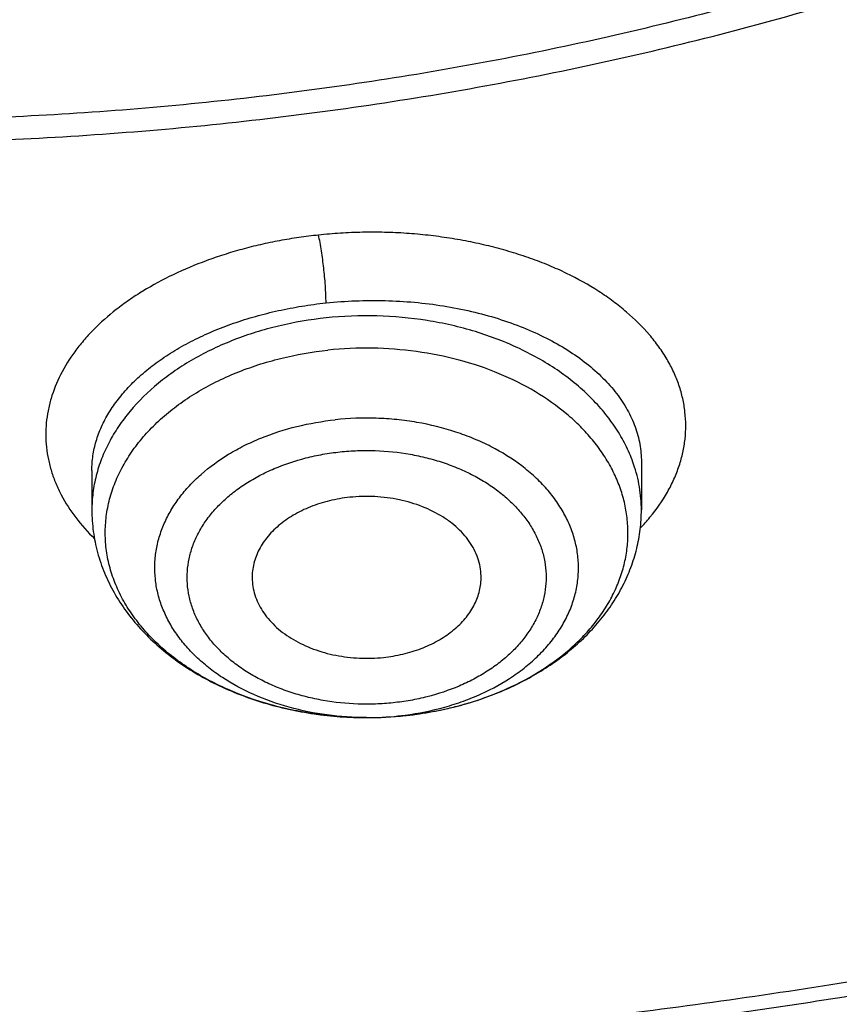
# Model space of a CAD drawing. Units: inches. Extents: x 7.1 to 14.8, y 0.7 to 17.8.
# Drawn here: x 11 to 11.2, y 11.9 to 12.1 of the extents above; entities that cross this region are included whole.
import ezdxf

# ---------------------------------------------------------------- set-up
doc = ezdxf.new("R2010")
doc.units = ezdxf.units.IN
doc.header["$LTSCALE"] = 1.21
doc.header["$MEASUREMENT"] = 0
doc.layers.get('0').update_dxf_attribs({"linetype": 'CONTINUOUS'})

msp = doc.modelspace()

# ---------------------------------------------------------------- linework, layer by layer
at = {"color": 7, "linetype": 'Continuous'}
for p, q in [((11.1424016217, 12.0185949289), (11.142401652, 12.0061654199)), ((11.0006693686, 12.0163585497), (11.0006693686, 12.0061654199))]:
    msp.add_line(p, q, dxfattribs=at)
at = {"color": 9, "linetype": 'Continuous'}
msp.add_line((11.1076418344, 11.9600106503), (11.1077663846, 11.9600666507), dxfattribs=at)
for centre, radius, start, end in [((11.104689, 12.0373637264), 0.0518476152, 316.2159432947, 320.3598097549), ((11.0753768571, 12.0320901351), 0.0789713928, 289.5314739903, 294.114746134), ((11.0726469696, 12.040742689), 0.0880500566, 282.440236589, 284.9240917553), ((11.0733738334, 12.0379891131), 0.0852021691, 284.9286701636, 287.9795524072), ((11.0742287165, 12.0352902213), 0.0823711922, 287.9934299463, 289.5399647161), ((11.0716578963, 12.0282908654), 0.0756894446, 276.0321849011, 277.4665577597), ((11.0716656901, 12.0461684225), 0.0935668858, 276.0324904937, 276.246674026), ((11.0717726573, 12.045254324), 0.0926465759, 276.2424255393, 280.4171856783), ((11.0722125623, 12.0427252329), 0.0900796334, 280.432858939, 282.4384086488), ((11.0715485194, 12.0294081643), 0.0768120518, 269.9661368114, 276.0257424484)]:
    msp.add_arc(centre, radius, start, end, dxfattribs=at)
at = {"color": 7, "linetype": 'Continuous'}
msp.add_arc((11.0715519499, 12.0473477744), 0.0947516608, 269.9700442815, 276.0259412871, dxfattribs=at)
for points, knots in [([(10.8400685692, 11.5297937375), (10.7821408975, 11.5320584767), (10.6954678454, 11.538474174), (10.5808633022, 11.5530908075), (10.4959076127, 11.5670136708), (10.4120266857, 11.5838798676), (10.3294216926, 11.6036488148), (10.2482938639, 11.6262725547), (10.1688399969, 11.651696329), (10.0912530439, 11.6798585904), (10.0157213659, 11.7106911944), (9.942428355599999, 11.7441195608), (9.8715519812, 11.7800628645), (9.803264370099999, 11.8184342368), (9.7377314037, 11.8591409815), (9.675112333200001, 11.9020848026), (9.6155594138, 11.9471620422), (9.5592175595, 11.9942639267), (9.5062240188, 12.0432768187), (9.4567080697, 12.0940824723), (9.4107907338, 12.1465582885), (9.3685845054, 12.2005775709), (9.3301930926, 12.2560097775), (9.2957111657, 12.3127207717), (9.2652241076, 12.3705730748), (9.238807763099999, 12.4294261255), (9.2165281828, 12.4891365543), (9.198441365, 12.5495584841), (9.1845930006, 12.6105438665), (9.175018233400001, 12.6719428632), (9.1697414522, 12.7336042763), (9.1687761321, 12.7953760222), (9.1721247406, 12.8571056392), (9.1797787209, 12.9186408105), (9.1917185513, 12.9798298809), (9.2079138773, 13.0405223479), (9.2283236988, 13.1005693121), (9.2528965988, 13.1598238809), (9.2815709925, 13.2181415237), (9.3142753857, 13.2753803875), (9.350928632, 13.3314015817), (9.3914401861, 13.386069443), (9.435710353500001, 13.4392517897), (9.4836305406, 13.4908201732), (9.5350835091, 13.5406501295), (9.5899436409, 13.5886214332), (9.6480772171, 13.6346183533), (9.7093427147, 13.6785299084), (9.773591121900001, 13.7202501207), (9.8406662737, 13.7596782651), (9.9104052088, 13.796719111), (9.9826385458, 13.8312831547), (10.0571908785, 13.8632868411), (10.1338811898, 13.8926527718), (10.212523281, 13.9193098999), (10.2929262187, 13.9431937084), (10.3748947881, 13.964246374), (10.458229984, 13.9824169131), (10.5427294157, 13.9976613103), (10.6281880871, 14.0099426335), (10.7143978062, 14.0192311135), (10.801151779, 14.0255042717), (10.9172634382, 14.0298279033), (11.0045249643, 14.0285130866), (11.0625761106, 14.0256069488)], [0, 0, 0, 0, 0.0362052696, 0.0542191829, 0.0721436607, 0.0899580863, 0.1076425088, 0.1251778238, 0.1425459019, 0.1597297371, 0.1767135926, 0.1934831498, 0.2100256601, 0.2263300982, 0.2423873165, 0.2581902, 0.2737338198, 0.2890155822, 0.3040353714, 0.3187956808, 0.3333017282, 0.3475615484, 0.3615860554999999, 0.3753890668, 0.3889872794, 0.40240019, 0.4156499502, 0.4287611525, 0.441760542, 0.4546766576, 0.4675394087, 0.4803795984000001, 0.4932284114, 0.5061168866, 0.5190753946, 0.5321331434000001, 0.5453177292, 0.5586547475, 0.5721674729999999, 0.5858766124, 0.599800129, 0.6139531346, 0.6283478423, 0.6429935695000001, 0.6578967847999999, 0.6730611875, 0.688487814, 0.7041751621, 0.7201193298, 0.7363141614000001, 0.7527513996999999, 0.7694208406, 0.7863104872, 0.8034067048000001, 0.8206943726, 0.8381570340000001, 0.8557770448, 0.8735357179000001, 0.8914134672, 0.9093899475, 0.9274441942, 0.9455547603, 0.9636998529, 1, 1, 1, 1]), ([(11.0625761106, 14.0256069488), (11.1178443952, 14.0228401256), (11.2005037845, 14.0159386309), (11.3097879371, 14.0012068951), (11.4174388449, 13.9829440387), (11.5233989153, 13.9593054025), (11.6270747311, 13.9302999403), (11.7030111014, 13.906072664), (11.7772503042, 13.8793442171), (11.8496293827, 13.8501732001), (11.9199875503, 13.8186241498), (11.9881690018, 13.7847666815), (12.0540226023, 13.7486755177), (12.1174023827, 13.7104302696), (12.1781678062, 13.6701152708), (12.2361840774, 13.6278193871), (12.2913224197, 13.5836358229), (12.3434603434, 13.5376619216), (12.3924818958, 13.4899989617), (12.4382778978, 13.4407519516), (12.4807461669, 13.3900294237), (12.519791729, 13.3379432283), (12.5553270222, 13.28460833), (12.5872720949, 13.2301426021), (12.6155548024, 13.1746666203), (12.6401110036, 13.1183034486), (12.6608847595, 13.0611784128), (12.6778285317, 13.0034188546), (12.6909033749, 12.9451538584), (12.7000791173, 12.8865139475), (12.7053345162, 12.827630745), (12.7066573774, 12.7686366053), (12.7040446283, 12.7096642203), (12.6975023364, 12.6508462157), (12.6870456725, 12.5923147484), (12.6726988216, 12.5342011203), (12.6544948498, 12.4766354187), (12.63247554, 12.4197461887), (12.6066912062, 12.3636601396), (12.5772004978, 12.308501882), (12.5440702015, 12.2543936883), (12.5073750425, 12.2014552715), (12.467197489, 12.149803574), (12.4236275546, 12.0995525621), (12.3767625991, 12.050813021), (12.3267071224, 12.0036923505), (12.2735725492, 11.9582943592), (12.2174770018, 11.9147190582), (12.1585450591, 11.8730624563), (12.0969075009, 11.8334163575), (12.0327010357, 11.7958681629), (11.9660680176, 11.7605006791), (11.8971561322, 11.7273919308), (11.8261181263, 11.6966149968), (11.7531113073, 11.6682377976), (11.6782978512, 11.6423231185), (11.6018419851, 11.6189277878), (11.4975635476, 11.5910623948), (11.3911013892, 11.5685815073), (11.2830459621, 11.5514929688), (11.173473175, 11.5379583642), (11.0906583021, 11.5319573946), (11.0353161161, 11.5297937375)], [0, 0, 0, 0, 0.0364562659, 0.0545914597, 0.0726369884, 0.1083786904, 0.1260445387, 0.1435494184, 0.1608776677, 0.1780147336, 0.1949472969, 0.2116633993, 0.2281525714, 0.2444059628, 0.2604164717, 0.276178874, 0.2916899504, 0.3069486082, 0.3219559963, 0.3367156086999999, 0.3512333728, 0.3655177171, 0.379579611, 0.393432573, 0.407092636, 0.4205782681, 0.4339102379, 0.4471114249, 0.4602065699, 0.4732219692, 0.4861851173, 0.4991243073, 0.512068202, 0.5250453915, 0.5380839533, 0.5512110311, 0.5644524486, 0.5778323672, 0.5913729992, 0.6050943772999999, 0.6190141831, 0.6331476319, 0.6475074081000001, 0.6621036457, 0.6769439473000001, 0.6920334341, 0.7073748208, 0.7229685095, 0.7388126972, 0.7549034938, 0.7712350456, 0.7877996631, 0.8045879511, 0.8215889377, 0.8387902046, 0.8561780140999999, 0.8737374361, 0.8914524722, 0.9272753758, 0.9453524051000001, 0.9635127918, 1, 1, 1, 1]), ([(10.9376923427, 11.8083131621), (10.9789551699, 11.8083131621), (11.0408189021, 11.8104566894), (11.1228543207, 11.8176071167), (11.2040049471, 11.8275576857), (11.2841543079, 11.8417186907), (11.3628323117, 11.860085933), (11.4206280835, 11.8758401963), (11.4772617407, 11.8935797694), (11.5325978267, 11.9132621739), (11.5865049527, 11.9348410884), (11.6558139271, 11.9658536686), (11.7222620978, 12.0005990169), (11.7852882819, 12.0390127115), (11.8301778506, 12.0692093982), (11.8729201666, 12.1009281111), (11.9134135357, 12.1340938195), (11.9515599698, 12.1686270788), (11.9872674392, 12.204445436), (12.0204495428, 12.2414632871), (12.0510258373, 12.279592139), (12.0789219831, 12.3187407644), (12.10406993, 12.3588153826), (12.1264080878, 12.3997198339), (12.1458815014, 12.4413557597), (12.1624420278, 12.4836227904), (12.176048515, 12.5264187506), (12.18666698, 12.5696398858), (12.1942707785, 12.6131811206), (12.1988407559, 12.6569363483), (12.2003653675, 12.7007987532), (12.1988407559, 12.7446611581), (12.1942707785, 12.7884163858), (12.18666698, 12.8319576206), (12.176048515, 12.8751787558), (12.1624420278, 12.9179747159), (12.1458815014, 12.9602417467), (12.1264080878, 13.0018776725), (12.10406993, 13.0427821238), (12.0789219831, 13.082856742), (12.0510258373, 13.1220053674), (12.0204495428, 13.1601342193), (11.9872674392, 13.1971520704), (11.9515599697, 13.2329704275), (11.9134135357, 13.2675036869), (11.8729201666, 13.3006693953), (11.8301778506, 13.3323881082), (11.7852882819, 13.3625847949), (11.7222620978, 13.4009984895), (11.6558139271, 13.4357438378), (11.5865049527, 13.466756418), (11.5325978267, 13.4883353325), (11.4772617407, 13.508017737), (11.4206280835, 13.5257573101), (11.3628323117, 13.5415115734), (11.2841543079, 13.5598788156), (11.2040049471, 13.5740398207), (11.1228543207, 13.5839903897), (11.0408189021, 13.5911408169), (10.9789551699, 13.5932843443), (10.9376923427, 13.5932843443)], [0, 0, 0, 0, 0.0363122274, 0.0544165297, 0.0724557802, 0.1082495697, 0.1259694248, 0.1435436496, 0.1609541162, 0.1781837814, 0.1952168299, 0.2120388201, 0.2449922836, 0.2611104238, 0.276976469, 0.2925850989, 0.3079332673, 0.3230203442, 0.3378482468, 0.3524215567, 0.3667476162, 0.3808365963000001, 0.3947015296, 0.4083582991, 0.4218255726, 0.4351246774, 0.4482794067, 0.4613157549, 0.4742615832, 0.4871462187, 0.5, 0.5128537813, 0.5257384168, 0.5386842451, 0.5517205933, 0.5648753226, 0.5781744274, 0.5916417009, 0.6052984704, 0.6191634037, 0.6332523838, 0.6475784433, 0.6621517532, 0.6769796558, 0.6920667327, 0.7074149011, 0.7230235309999999, 0.7388895762000001, 0.7550077164, 0.7879611798999999, 0.8047831701, 0.8218162186, 0.8390458838, 0.8564563504, 0.8740305751999999, 0.8917504303, 0.9275442198, 0.9455834703, 0.9636877726, 1, 1, 1, 1]), ([(10.9376923427, 13.5195381414), (10.9568847351, 13.5195381414), (10.9856701153, 13.5190586159), (11.0239979491, 13.5173972139), (11.0526852506, 13.5156469793), (11.0813032547, 13.5134020406), (11.1193084584, 13.5097540708), (11.1665380189, 13.5039625349), (11.2227154151, 13.4950477144), (11.2782074855, 13.4841957355), (11.3328818642, 13.471431978), (11.4041564942, 13.4520035349), (11.4736169554, 13.4288349573), (11.5407941102, 13.4019440906), (11.6052209541, 13.3731160515), (11.6669872447, 13.3408187653), (11.7255730834, 13.3051113999), (11.7673000193, 13.2770421617), (11.8070309984, 13.2475581231), (11.8446714729, 13.2167290366), (11.8801303619, 13.1846287475), (11.9133221182, 13.1513339004), (11.9441664288, 13.1169240675), (11.9725885164, 13.0814815072), (11.9985192795, 13.0450910207), (12.0218954627, 13.0078397806), (12.0426598151, 12.9698171721), (12.0607612543, 12.9311146255), (12.0761550288, 12.8918254376), (12.0888028868, 12.8520445855), (12.0986732401, 12.8118685147), (12.1057413209, 12.7713948968), (12.1099893253, 12.7307223624), (12.1114065223, 12.6899502025), (12.1099893252, 12.6491780427), (12.1057413207, 12.6085055083), (12.0986732398, 12.5680318903), (12.0888028864, 12.5278558197), (12.0761550284, 12.4880749677), (12.0607612538, 12.4487857799), (12.0426598145, 12.4100832333), (12.0218954621, 12.372060625), (11.9985192789, 12.334809385), (11.9725885158, 12.2984188986), (11.9441664282, 12.2629763385), (11.9133221177, 12.2285665057), (11.8801303615, 12.1952716587), (11.8446714726, 12.1631713697), (11.8070309982, 12.1323422834), (11.7673000192, 12.1028582449), (11.7255730834, 12.0747890067), (11.6669872449, 12.0390816414), (11.6052209544, 12.0067843552), (11.5407941107, 11.9779563162), (11.4736169559, 11.9510654495), (11.4041564948, 11.9278968719), (11.3328818649, 11.9084684288), (11.2782074862, 11.8957046712), (11.2227154157, 11.8848526924), (11.1665380194, 11.8759378717), (11.119308459, 11.870146336), (11.0813032553, 11.8664983661), (11.0526852509, 11.8642534271), (11.0239979493, 11.8625031926), (10.9856701154, 11.8608417909), (10.9568847351, 11.8603622653), (10.9376923427, 11.8603622653)], [0, 0, 0, 0, 0.0181696352, 0.0272480331, 0.0363180638, 0.0453772249, 0.0544228234, 0.0724618387, 0.09041471179999999, 0.1082608988, 0.1259805259, 0.1435545263, 0.1781878937, 0.195220724, 0.2120425002, 0.2449955398, 0.2611134755, 0.276979317, 0.2925877461, 0.30793572, 0.3230226041, 0.3378503156, 0.3524234408, 0.3667493178, 0.380838116, 0.394702873, 0.4083594691, 0.421826569, 0.4351255042, 0.448280067, 0.4613162478, 0.4742619106, 0.4871463835, 0.5000000003, 0.5128536169, 0.5257380897999999, 0.5386837528, 0.5517199335, 0.5648744961, 0.5781734315, 0.5916405314000001, 0.6052971273, 0.6191618844, 0.6332506826, 0.6475765594, 0.6621496846, 0.6769773961, 0.6920642801000001, 0.7074122540000001, 0.723020683, 0.7388865245, 0.7550044601000001, 0.7879574997, 0.8047792759000001, 0.8218121061, 0.8564454736, 0.8740194739, 0.8917391009000001, 0.9095852879999999, 0.9275381611, 0.9455771764, 0.9546227748999999, 0.9636819361, 0.9727519668000001, 0.9818303648000001, 1, 1, 1, 1]), ([(11.0355306254, 11.4807298461), (11.0649152976, 11.4818230155), (11.123583889, 11.4849841624), (11.2112353771, 11.4926912808), (11.2982752897, 11.5033235641), (11.4128852582, 11.5213186205), (11.5258061948, 11.545071542), (11.636399959, 11.5745743682), (11.717476238, 11.5993673574), (11.796799306, 11.6268501622), (11.8741926724, 11.6569616821), (11.9494820334, 11.6896343785), (12.022498368, 11.724795156), (12.0930775957, 11.7623653404), (12.1610611235, 11.8022609087), (12.2262961393, 11.8443926704), (12.2886359528, 11.8886664707), (12.3479403045, 11.9349833991), (12.4040756603, 11.9832400068), (12.456915488, 12.0333285271), (12.5063405213, 12.0851370972), (12.5522390036, 12.1385499843), (12.5945069219, 12.1934478085), (12.6330482324, 12.2497077643), (12.6677750758, 12.3072038445), (12.6986079913, 12.3658070615), (12.7254761338, 12.4253856852), (12.7483174894, 12.485805454), (12.7670790911, 12.5469299565), (12.7817172371, 12.6086204836), (12.7921976828, 12.6707379693), (12.7984958457, 12.7331373772), (12.7998970305, 12.7748548861), (12.7998970502, 12.795683535)], [0, 0, 0, 0, 0.03649687, 0.0729074928, 0.1091914837, 0.1453091944, 0.2168814781, 0.2522735186, 0.2873528379, 0.3220870172, 0.3564458246, 0.3904014667, 0.423928829, 0.4570057615999999, 0.4896133406, 0.5217361161999999, 0.5533624017000001, 0.5844845303, 0.6150990925, 0.6452071975, 0.6748146883, 0.7039323162000001, 0.732575911, 0.7607664742, 0.7885301968999999, 0.8158984293000001, 0.8429075342, 0.8695986239, 0.8960172104999999, 0.9222127151, 0.9482378497, 0.9741479167, 1, 1, 1, 1]), ([(11.0154514447, 11.3364474829), (11.0788523345, 11.3380977634), (11.1738100303, 11.3435970381), (11.2996481571, 11.3569931258), (11.4241377443, 11.3743308806), (11.547142588, 11.3976228469), (11.6680638257, 11.4268651185), (11.7571068054, 11.451613445), (11.8445778258, 11.479195492), (11.9303098242, 11.5095640988), (12.0141362803, 11.5426667565), (12.0958939228, 11.578446221), (12.1754220867, 11.6168402826), (12.2525629354, 11.6577816951), (12.3271614552, 11.7011979948), (12.3990655419, 11.7470112814), (12.4681261289, 11.7951379531), (12.5341974113, 11.845488419), (12.5971371865, 11.8979668158), (12.656807338, 11.9524707648), (12.713074474, 12.0088912136), (12.765810715, 12.0671124036), (12.8148946095, 12.1270120049), (12.8602121318, 12.1884614455), (12.9016577065, 12.2513264414), (12.9391351851, 12.3154677307), (12.9725587119, 12.3807419273), (13.001853411, 12.4470026273), (13.0269558535, 12.5141010392), (13.0478143659, 12.5818884784), (13.0643886181, 12.6502119913), (13.0725892413, 12.6961691674), (13.0759578938, 12.7191628878)], [0, 0, 0, 0, 0.0709615416, 0.1063281727, 0.1415741228, 0.2115740406, 0.2462796788, 0.2807492953, 0.3149570779, 0.3488787163, 0.3824915282, 0.4157745718, 0.4487087468, 0.4812768854, 0.5134638363, 0.5452565468, 0.5766441508, 0.6076180702, 0.6381721374, 0.6683027484, 0.6980090501999999, 0.7272931656999999, 0.7561604486, 0.784619759, 0.8126837397, 0.8403690654000001, 0.8676966382, 0.8946917014, 0.921383828, 0.9478068324, 0.9739983314, 1, 1, 1, 1]), ([(9.7762750428, 12.6851590164), (9.7762750428, 12.6767598527), (9.7766398256, 12.6599513516), (9.7782807693, 12.6347682427), (9.7810138484, 12.6096323284), (9.7848364841, 12.5845680172), (9.7897450935, 12.5595988274), (9.7957347598, 12.5347484903), (9.8028001905, 12.5100400668), (9.8136819457, 12.4772055622), (9.8299851981, 12.4365911919), (9.853651803, 12.3889817492), (9.8813999381, 12.3424988844), (9.9131217762, 12.2973188172), (9.9486947143, 12.2536104555), (9.9812606741, 12.2187358694), (10.0090660854, 12.1917187117), (10.038344181, 12.1650312327), (10.0771035159, 12.1329044168), (10.1265947033, 12.0966424301), (10.1791310341, 12.0625967393), (10.2345138497, 12.0308950745), (10.2925354992, 12.0016551468), (10.3529781015, 11.9749859613), (10.4156148663, 11.9509869342), (10.4802107737, 11.9297476234), (10.5465234691, 11.9113473417), (10.6143041426, 11.8958548538), (10.683298462, 11.8833280689), (10.7532475158, 11.873813823), (10.8238888018, 11.8673477044), (10.8949572039, 11.8639539069), (10.9661860081, 11.8636451478), (11.0373078281, 11.866422555), (11.1080559396, 11.8722758776), (11.1781640635, 11.8811826892), (11.2359512091, 11.8911427845), (11.2816238448, 11.9006129988), (11.3266594875, 11.9110213206), (11.3600802005, 11.9199664324), (11.3821475102, 11.9264297977)], [0, 0, 0, 0, 0.0124815651, 0.0249748598, 0.0374915372, 0.05004310059999999, 0.062640826, 0.0752956882, 0.08801830699999999, 0.1008188736, 0.1266869512, 0.1529766866, 0.1797498038, 0.2070577008, 0.2349410056, 0.2634295136, 0.2779089827, 0.2925460473, 0.3222920249, 0.3526702076, 0.3836704788, 0.4152742438000001, 0.4474551278, 0.4801796758, 0.5134081093, 0.5470950025, 0.5811900004, 0.615638508, 0.6503823317, 0.6853603782, 0.720509271, 0.7557639978, 0.7910585578, 0.8263265528, 0.8615018556, 0.8965191898, 0.9313148884, 0.9486111731, 0.9658292433, 1, 1, 1, 1]), ([(10.9376923427, 11.8069006923), (10.9768164018, 11.8069006923), (11.0354771332, 11.8088216934), (11.1133112633, 11.8152292323), (11.1904014086, 11.8241524086), (11.2853948489, 11.8399808636), (11.3966812977, 11.8664079882), (11.5040645352, 11.900004389), (11.5900438452, 11.9339431839), (11.656002518, 11.9644628847), (11.7190948326, 11.9967038659), (11.7793863473, 12.032200547), (11.836391361, 12.0708838209), (11.8899965744, 12.110793115), (11.9400847785, 12.1535984782), (11.9861219895, 12.1991381246), (12.018136717, 12.2341257955), (12.0478366012, 12.2701386973), (12.0751575745, 12.3071020268), (12.1000388612, 12.3449374152), (12.122424981, 12.3835646269), (12.142265402, 12.4229011841), (12.1595149275, 12.4628626396), (12.1741336803, 12.503362339), (12.1860877735, 12.5443127084), (12.1953485588, 12.5856214338), (12.1997228846, 12.6134072068), (12.2014498911, 12.6273116949)], [0, 0, 0, 0, 0.07175277740000001, 0.1075384694, 0.1432104182, 0.2140554459, 0.2840130711, 0.3528191579, 0.4202370492, 0.4533669118, 0.4860773496, 0.5501550796, 0.5815083675, 0.6123874157, 0.6726911326, 0.7021347525, 0.7311095823999999, 0.7596278284, 0.7877062812000001, 0.8153663614, 0.8426341026, 0.8695400675, 0.8961191509, 0.9224103943999999, 0.9484564163, 0.9743034898999999, 1, 1, 1, 1]), ([(10.3211211786, 12.4003906676), (10.3252051766, 12.3930008212), (10.3338961582, 12.3783683541), (10.3483270423, 12.3570881535), (10.3642018313, 12.3363757742), (10.3874135141, 12.3093741644), (10.4199082807, 12.2773079238), (10.4635889278, 12.2421592311), (10.5118376206, 12.2103335814), (10.564180631, 12.1821133363), (10.6201140821, 12.1577465129), (10.6791007778, 12.1374509017), (10.7405749434, 12.121409375), (10.8039463755, 12.1097679448), (10.8686057861, 12.1026333745), (10.9339308156, 12.1000713388), (10.999291806, 12.1021053887), (11.064060318, 12.1087171861), (11.1276081372, 12.1198443188), (11.1691043974, 12.1302938269), (11.1894744979, 12.1362600913)], [0, 0, 0, 0, 0.026066986, 0.0525039388, 0.079337134, 0.1065881123, 0.1623862761, 0.2199953502, 0.2794163341, 0.3405809279, 0.4033589543, 0.467566659, 0.532975544, 0.5993213313, 0.6663129242, 0.7336412154, 0.8009878992, 0.8680341422, 0.9344692204999999, 1, 1, 1, 1]), ([(11.016222936, 11.4666304969), (11.0554598378, 11.4677923277), (11.1337648531, 11.4718522915), (11.2505576282, 11.4831510224), (11.3661216564, 11.49960859), (11.4799991976, 11.5211603013), (11.5917430169, 11.5477216892), (11.7009132577, 11.5791887519), (11.8070805389, 11.6154381616), (11.9098271849, 11.6563280976), (12.0087489759, 11.7016986952), (12.1034567332, 11.7513725925), (12.1935776226, 11.8051559221), (12.2787567878, 11.8628390139), (12.3586581355, 11.9241966179), (12.4329670795, 11.9889912314), (12.5013856081, 12.0569654687), (12.5433521345, 12.1047525147), (12.5632220256, 12.129088062)], [0, 0, 0, 0, 0.067973842, 0.1357249315, 0.2031221462, 0.270037897, 0.3363495165, 0.4019406242, 0.4667025204, 0.5305356412, 0.5933509724, 0.6550716009, 0.7156341696999999, 0.7749904323000001, 0.8331087988, 0.8899757512, 0.9455970695999999, 1, 1, 1, 1]), ([(11.0715024113, 11.9525961265), (11.0673150963, 11.9525975887), (11.0610451034, 11.9530117458), (11.0528506699, 11.9543917788), (11.0449745631, 11.9562813761), (11.0374535145, 11.9589442197), (11.0304757079, 11.9623719044), (11.0256571046, 11.9652450051), (11.0212371242, 11.968424447), (11.0172539953, 11.971883436), (11.0137428568, 11.9755925936), (11.0107349552, 11.9795204404), (11.0082575902, 11.9836334336), (11.0063338261, 11.9878960558), (11.0049821351, 11.9922708746), (11.0042159142, 11.9967187214), (11.0040429579, 12.0011990939), (11.0044650476, 12.0056708286), (11.0054778464, 12.0100929428), (11.0070711481, 12.0144254272), (11.0092293652, 12.0186298108), (11.0119320474, 12.0226694471), (11.0151543525, 12.0265096529), (11.0188672037, 12.0301176691), (11.0230380834, 12.0334631428), (11.0292452264, 12.0375917246), (11.0361390637, 12.041006392), (11.0435162052, 12.0436868462), (11.0513621128, 12.0459116351), (11.0574590586, 12.0469654236), (11.0615721613, 12.0474000873)], [0, 0, 0, 0, 0.073045465, 0.1091921961, 0.1448737533, 0.214255605, 0.2477735835, 0.2803752858, 0.3120034581, 0.3426310088, 0.3722647853, 0.4009487833, 0.4287662613, 0.4558400434000001, 0.482330211, 0.5084284989, 0.5343492128, 0.5603172597, 0.5865546961, 0.6132676831, 0.6406356015, 0.6688034103, 0.6978774811, 0.7279244673999999, 0.7589724608, 0.7910136415000001, 0.8578335025, 0.8925031995999999, 0.9278495939, 1, 1, 1, 1]), ([(11.0671710592, 12.0094364243), (11.0654156043, 12.0092509116), (11.0619745608, 12.008662083), (11.0570759157, 12.0071224227), (11.0526421761, 12.0049813937), (11.0488185263, 12.0023051165), (11.0462030112, 11.9996504012), (11.0445590127, 11.9973470553), (11.0435678669, 11.9955729564), (11.0428090426, 11.9937410128), (11.0422894305, 11.9918662939), (11.0420139008, 11.9899652319), (11.0419946724, 11.9886904865), (11.0420259651, 11.9880575109)], [0, 0, 0, 0, 0.1462680038, 0.2882827869, 0.4241671063, 0.5526320883, 0.6732247935, 0.7307923563, 0.7867127634000001, 0.8412429283, 0.8947075259999999, 0.9474872109, 1, 1, 1, 1]), ([(11.1010450383, 11.9880575114), (11.1010826945, 11.9888193424), (11.1010392223, 11.9903577214), (11.1006156927, 11.9926428441), (11.0998401227, 11.9948794036), (11.098723381, 11.9970391169), (11.0972803986, 11.9990963629), (11.0955296845, 12.0010270162), (11.0934927553, 12.0028089287), (11.0903780294, 12.004994165), (11.0858987531, 12.0072187189), (11.0799533992, 12.0089716072), (11.0736199602, 12.0097795834), (11.0693121053, 12.0096626853), (11.0671710592, 12.0094364243)], [0, 0, 0, 0, 0.0509191161, 0.1022507539, 0.1545684523, 0.2083685212, 0.2640393928, 0.321847772, 0.3819356281, 0.444325676, 0.5754413908, 0.7136649745, 0.8562757801, 1, 1, 1, 1]), ([(11.0006693686, 12.0061654199), (11.0006693686, 12.0043218231), (11.0009176127, 12.0006234401), (11.0020253491, 11.9951626201), (11.0038442693, 11.9898543167), (11.0063377814, 11.9847635086), (11.0094620231, 11.9799417942), (11.0131696765, 11.9754303319), (11.0174126758, 11.9712614507), (11.022142917, 11.9674614468), (11.0273129945, 11.9640522437), (11.0347913495, 11.9600194816), (11.0428931931, 11.9568946713), (11.0513905325, 11.954686587), (11.0602188838, 11.9530797643), (11.0669862579, 11.9525976987), (11.0715024095, 11.9525961241)], [0, 0, 0, 0, 0.056308597, 0.1128149836, 0.1697178285, 0.2272205627, 0.2855216067, 0.3448038513, 0.4052195893, 0.4668788528, 0.5298381865, 0.594097498, 0.7261193847, 0.7937113465000001, 0.862064101, 1, 1, 1, 1]), ([(11.0815056639, 11.9531202046), (11.0855500467, 11.9535476062), (11.0915566902, 11.9545785376), (11.0993128466, 11.9567448407), (11.1066991921, 11.9593781763), (11.1136719341, 11.9627524321), (11.1200499094, 11.9668537395), (11.1244369873, 11.9702289155), (11.1284318499, 11.9739129952), (11.1319991063, 11.9778875856), (11.1351027585, 11.9821304191), (11.1377070667, 11.9866142465), (11.1397775245, 11.9913050809), (11.1412826613, 11.9961615015), (11.1421970654, 12.0011330205), (11.142401652, 12.0044907255), (11.142401652, 12.0061654199)], [0, 0, 0, 0, 0.1382045461, 0.206304596, 0.2734888119, 0.4045247748, 0.4683288489, 0.5309351002, 0.5923807738, 0.6527443232, 0.7121400238, 0.7707095504000001, 0.8286119886, 0.8860163543999999, 0.943089286, 1, 1, 1, 1]), ([(11.0420259651, 11.9880575109), (11.0420622602, 11.987323347), (11.0422463674, 11.9858477269), (11.0428486926, 11.9836785692), (11.0437703385, 11.9815682754), (11.0449997035, 11.9795410943), (11.0465222993, 11.9776187561), (11.04896186, 11.975181011), (11.0518850697, 11.9730880366), (11.0551512563, 11.9713704656), (11.058753826, 11.969862509), (11.0636101814, 11.9685152794), (11.0697065671, 11.9677946594), (11.073844038, 11.9679195629), (11.0758999614, 11.9681368284)], [0, 0, 0, 0, 0.0507109401, 0.1021483239, 0.1548004533, 0.2090708111, 0.2652603251, 0.323560692, 0.4465713182, 0.5113108796, 0.5779357319, 0.7156815179000001, 0.8573745232, 1, 1, 1, 1]), ([(11.0758999614, 11.9681368284), (11.0775723476, 11.9683135625), (11.0808545846, 11.9688650166), (11.0855456396, 11.9702893702), (11.089827024, 11.9722634786), (11.093572413, 11.9747332219), (11.0966701097, 11.9776298718), (11.0986590214, 11.9803747562), (11.099813918, 11.9826874406), (11.1004562774, 11.984447159), (11.1008801849, 11.9862403133), (11.1010151605, 11.9874530498), (11.1010450383, 11.9880575114)], [0, 0, 0, 0, 0.1451968326, 0.2864699888, 0.4221007153, 0.5508510996, 0.6721721076999999, 0.7863819465, 0.8412713676000001, 0.8949560437, 0.9477474443, 1, 1, 1, 1])]:
    msp.add_open_spline(points, degree=3, knots=knots, dxfattribs=at)
at = {"color": 9, "linetype": 'Continuous'}
for points, knots in [([(11.1839413037, 12.1412321179), (11.1741727064, 12.1383655139), (11.1544411226, 12.1329836432), (11.1143295397, 12.1236215701), (11.0734655576, 12.116408635), (11.0320927541, 12.1113381158), (10.9902687045, 12.1076919545), (10.9482023569, 12.1062310839), (10.9061258598, 12.1069618749), (10.8746336441, 12.1086036044), (10.8432935574, 12.1113347007), (10.8121804539, 12.11515033), (10.781369226, 12.120040283), (10.75093369, 12.125991808), (10.7209471035, 12.1329914209), (10.6914822552, 12.1410236928), (10.6626087248, 12.1500684145), (10.6252189923, 12.1633664342), (10.5890596815, 12.1786495784), (10.5544003383, 12.1958981765), (10.5214490346, 12.2140666158), (10.490180829, 12.2340449885), (10.4608938328, 12.2557788607), (10.4336064585, 12.2781265571), (10.4024107341, 12.3077648168), (10.3749881026, 12.3399919836), (10.3558694647, 12.366823775), (10.3430489189, 12.3872554303), (10.3316598311, 12.4081089512), (10.3217313888, 12.4293357307), (10.3132891382, 12.4508846378), (10.3063527506, 12.4727030647), (10.3009383004, 12.4947379194), (10.2970614337, 12.5169361985), (10.2947326053, 12.5392436805), (10.2939553405, 12.5616056457), (10.2947317191, 12.5839676883), (10.29706158, 12.6062751164), (10.3009392808, 12.6284732008), (10.3063523752, 12.6505083379), (10.3132885117, 12.6723268895), (10.3217318362, 12.6938754474), (10.3316605846, 12.7151019944), (10.3430484386, 12.7359562622), (10.3558688713, 12.7563875348), (10.3700917276, 12.7763458926), (10.3856805957, 12.7957845164), (10.4025969508, 12.8146574606), (10.4208009651, 12.8329188499), (10.4402491562, 12.8505241006), (10.4608937753, 12.8674331323), (10.4901800281, 12.8891673662), (10.5214513397, 12.9091421462), (10.5544023666, 12.9273111729), (10.5890595655, 12.9445614655), (10.6252153841, 12.959850653), (10.6626035801, 12.9731510513), (10.6817616844, 12.9791484238), (10.6914433818, 12.98197866)], [0, 0, 0, 0, 0.0175734122, 0.0352940856, 0.0710893262, 0.0891291345, 0.1072338893, 0.1435469555, 0.1617171956, 0.1798655622, 0.1979703402, 0.2160100092, 0.2339635248, 0.2518104278, 0.2695307769, 0.2871053974, 0.3045162516, 0.3217464242, 0.3555954833, 0.3721938813, 0.3885571889, 0.4205340363, 0.4361430665, 0.4514917288, 0.4813975063, 0.5102868403999999, 0.5243761269, 0.5382413369, 0.5518985132, 0.5653661629, 0.5786655473, 0.5918205844, 0.6048572982, 0.6178034609, 0.6306883968, 0.6435425034000001, 0.6563965987, 0.6692815574000001, 0.6822277444, 0.6952644048000001, 0.7084194183, 0.7217188814, 0.7351865598, 0.748843613, 0.7627088367, 0.7767982614, 0.7911247498999999, 0.8056983315, 0.8205265226, 0.8356140303, 0.8509625519, 0.8665715298000001, 0.8985490826000001, 0.9149123423000001, 0.9315103462000001, 0.9653579365, 0.9825881906999999, 1, 1, 1, 1]), ([(12.6895239643, 12.8920103217), (12.6920863089, 12.8713801991), (12.6957607406, 12.8299637593), (12.6968647763, 12.7676227575), (12.6935504136, 12.705318271), (12.685825903, 12.6432126917), (12.673711694, 12.5814626464), (12.6572395099, 12.5202248933), (12.6364523524, 12.4596541094), (12.6114041947, 12.3999029245), (12.5821597302, 12.3411214219), (12.5487940659, 12.2834568151), (12.5113925334, 12.227053227), (12.4700500793, 12.1720510719), (12.4248722854, 12.1185880886), (12.3843007653, 12.0756173201), (12.3500696812, 12.0421306044), (12.3143508227, 12.0089691195), (12.2675068584, 11.9687358488), (12.2082156936, 11.9227126465), (12.1457461533, 11.8788468513), (12.0802556822, 11.8372483635), (12.0119079296, 11.7980203598), (11.9408739669, 11.7612604762), (11.8673314409, 11.727060167), (11.7914642646, 11.6955045787), (11.713462143, 11.6666723023), (11.633520097, 11.6406351744), (11.551838057, 11.6174580991), (11.4686200767, 11.5971988408), (11.3840749301, 11.5799080095), (11.2984114262, 11.5656284443), (11.182808341, 11.550627983), (11.0953562859, 11.5440338814), (11.0369027637, 11.5416983574)], [0, 0, 0, 0, 0.0261519216, 0.0522549086, 0.0783742416, 0.1045749156, 0.1309205149, 0.1574721462, 0.1842874725, 0.2114198786, 0.2389177873, 0.2668241364, 0.295176011, 0.3240044236, 0.3533342231, 0.3831841143, 0.3983096007, 0.4135693612, 0.4444916, 0.4759546273, 0.5079543069, 0.5404814641, 0.573522205, 0.6070582457, 0.6410672456000001, 0.675523141, 0.7103964764, 0.7456547323, 0.7812626473000001, 0.8171825334, 0.8533745962999999, 0.8897972120000001, 0.9264073256, 1, 1, 1, 1]), ([(12.6895087555, 12.8920049298), (12.6919401105, 12.8714281514), (12.6953595555, 12.8301236284), (12.6961046241, 12.7679709681), (12.6924569474, 12.7058671242), (12.6844256093, 12.6439730835), (12.6720317406, 12.5824440685), (12.6553076069, 12.5214354029), (12.6342966093, 12.4611003209), (12.60905298, 12.4015900076), (12.5796415345, 12.3430531093), (12.5461373697, 12.2856354173), (12.5086256783, 12.229479651), (12.4672011474, 12.1747248482), (12.4219689695, 12.1215073873), (12.3813744574, 12.078737246), (12.34713789, 12.0454087419), (12.3114232074, 12.0124060513), (12.2646010766, 11.9723677782), (12.2053602434, 11.9265699585), (12.1429651594, 11.8829215059), (12.0775722336, 11.8415311917), (12.0093439934, 11.8025011328), (11.9384502949, 11.7659279568), (11.8650674839, 11.7319021703), (11.7893780916, 11.7005080353), (11.7115703653, 11.6718233247), (11.6318377991, 11.645919127), (11.5503787328, 11.6228596712), (11.4673955742, 11.6027021221), (11.3830953946, 11.5854965671), (11.2976852848, 11.5712854067), (11.1824301217, 11.55635337), (11.0952443797, 11.5497839536), (11.0369692128, 11.5474531212)], [0, 0, 0, 0, 0.026134302, 0.0522251442, 0.0783374493, 0.1045357675, 0.1308831659, 0.1574401806, 0.1842638693, 0.2114069958, 0.2389173652, 0.2668373157, 0.2952033652, 0.3240460018, 0.3533896001, 0.3832524467, 0.3983839692, 0.4136494239, 0.4445819097, 0.4760534375, 0.5080596862, 0.5405913512, 0.5736344601, 0.6071706989, 0.6411777411999999, 0.6756295786, 0.7104968479000001, 0.7457471549, 0.7813453935, 0.817254057, 0.8534335543000001, 0.8898424845, 0.9264380293000001, 1, 1, 1, 1]), ([(11.015439323, 11.3673568684), (11.0579231526, 11.368511083), (11.1427163751, 11.3727063354), (11.2692031533, 11.3846585762), (11.3943791076, 11.4022173303), (11.5177450175, 11.4253132055), (11.6388130493, 11.4538551179), (11.7571034321, 11.4877303488), (11.8721476587, 11.526805465), (11.9834900817, 11.570926389), (12.0906896716, 11.6199194481), (12.1933217359, 11.6735919465), (12.2909795739, 11.7317328011), (12.3832759469, 11.7941139526), (12.4698442036, 11.8604901056), (12.5503412338, 11.9306025498), (12.6244419008, 12.0041709647), (12.6698828747, 12.0559013513), (12.6913937854, 12.0822467288)], [0, 0, 0, 0, 0.0679613375, 0.135706073, 0.203102069, 0.2700207106, 0.3363382822, 0.4019373669, 0.4667082476, 0.5305503809000001, 0.5933738509, 0.6551008906, 0.7156674223, 0.7750245778, 0.8331402816, 0.8900007094, 0.9456115303, 1, 1, 1, 1]), ([(11.144615082, 12.0042867983), (11.1462901057, 12.0063117328), (11.1485344133, 12.0095124758), (11.1508512035, 12.0140673101), (11.1521900226, 12.0174929447), (11.1531494574, 12.0209624765), (11.1537253674, 12.0244599823), (11.1539143093, 12.0279687943), (11.1537130378, 12.0314720462), (11.1531208873, 12.0349522663), (11.1521409381, 12.0383921891), (11.1507796951, 12.0417755743), (11.1490442773, 12.0450865436), (11.1469427598, 12.0483093975), (11.1436147482, 12.0525400848), (11.1396366328, 12.0564625179), (11.135137239, 12.0600495847), (11.1300802194, 12.0635504581), (11.1245193546, 12.0666431119), (11.1185507114, 12.0693119571), (11.1137790347, 12.0711413934), (11.1088070409, 12.0727634081), (11.1036598264, 12.0741735736), (11.0983620209, 12.0753677165), (11.0929370042, 12.0763385159), (11.0874090979, 12.077082739), (11.0818018986, 12.0775930102), (11.076140716, 12.0778464997), (11.0704544895, 12.0778542756), (11.0647720151, 12.0776201573), (11.0609952514, 12.0772974282), (11.0591150832, 12.077090231)], [0, 0, 0, 0, 0.05475734559999999, 0.0809005794, 0.1063539926, 0.1312581216, 0.1557717178, 0.1800675173, 0.2043272743, 0.2287368903, 0.2534766536, 0.2787129742, 0.3045936523, 0.3312451801, 0.3587653681, 0.4166342681, 0.4471022228, 0.4786058501, 0.5447036795, 0.5792861265, 0.6147919389000001, 0.6511320195, 0.6882165501999999, 0.7259538606999999, 0.7642515911, 0.8030140396, 0.8421408712, 0.8815299522, 0.9210519919, 0.9605864998, 1, 1, 1, 1]), ([(11.0591150832, 12.077090231), (11.0574261984, 12.0769147802), (11.0540677347, 12.0764955718), (11.0490820532, 12.0756742558), (11.0441828297, 12.0746653443), (11.0393932102, 12.0734604525), (11.0347294384, 12.0720748893), (11.0287609484, 12.0700192511), (11.0217068112, 12.0670533973), (11.0151211057, 12.0635090002), (11.0102946933, 12.0603799272), (11.0059153463, 12.0571711685), (11.0019536722, 12.0536790718), (10.9984999964, 12.0499192248), (10.995518969, 12.0461582613), (10.9924715654, 12.0412527286), (10.990361503, 12.0360234758), (10.9893235113, 12.0318030742), (10.9888667188, 12.0286466983), (10.9887291991, 12.0254831518), (10.9889097619, 12.0223252119), (10.9894051056, 12.0191851357), (10.9902129305, 12.0160749559), (10.991330749, 12.0130065), (10.9932539862, 12.0089372162), (10.9964511973, 12.0040014153), (10.9996321107, 12.0004566791), (11.0013810571, 11.9987530392)], [0, 0, 0, 0, 0.0407314733, 0.08116301690000001, 0.1211813617, 0.160685799, 0.1996012361, 0.237853404, 0.3120749292, 0.3828975570000001, 0.4169277967, 0.4499840311, 0.5130842789, 0.5431844284, 0.5723577089, 0.6281212385, 0.6810862811, 0.7068287377, 0.7322376948999999, 0.7574625387999999, 0.7826609953, 0.8079884276, 0.8335956648, 0.8596255468999999, 0.8862101890999999, 0.9414312356, 1, 1, 1, 1]), ([(11.0610609082, 12.0595894703), (11.0610609751, 12.0602994123), (11.0610232684, 12.0617876692), (11.0608959693, 12.0640556341), (11.0607111257, 12.0663457217), (11.0604845482, 12.068582277), (11.060217409, 12.0707905454), (11.0599036347, 12.0729925003), (11.0595450224, 12.075105891), (11.0592659446, 12.0764620763), (11.0591150015, 12.0770925485)], [0, 0, 0, 0, 0.1207483143, 0.2531261504, 0.3863114787, 0.5114821192, 0.6354477022, 0.7646135316, 0.8897376938, 1, 1, 1, 1]), ([(11.0610608275, 12.0595897783), (11.0635925768, 12.0598567712), (11.0686790044, 12.0602242714), (11.0763132822, 12.0602806169), (11.0838891694, 12.0598424387), (11.0913173665, 12.0589146644), (11.0985114534, 12.0575090492), (11.1053886785, 12.0556439975), (11.111870928, 12.0533424345), (11.1178853297, 12.0506313429), (11.123365493, 12.0475424949), (11.1282514931, 12.0441105295), (11.1324898359, 12.0403727183), (11.1360338558, 12.036368672), (11.1388424546, 12.0321415067), (11.1405564654, 12.028434374), (11.141512008, 12.0254236912), (11.1420222116, 12.0231616267), (11.1423303861, 12.0208830458), (11.142400438, 12.0193565125), (11.142401602, 12.0185949992)], [0, 0, 0, 0, 0.0758974125, 0.1519092339, 0.2274551328, 0.3019692361, 0.3749173573, 0.4458081347, 0.5142119537, 0.5797782197, 0.6422489526, 0.7014805059, 0.757464482, 0.8103446899, 0.8604396745999999, 0.9082542501, 0.9315338762, 0.9545123656000001, 0.9772970328, 1, 1, 1, 1]), ([(11.0006693915, 12.0163717742), (11.0006700508, 12.0176348758), (11.0008596393, 12.0201851119), (11.0017019024, 12.0239709292), (11.0030950984, 12.0277034739), (11.0050269911, 12.0313520895), (11.0074815238, 12.0348891686), (11.0104393319, 12.0382880391), (11.0138779049, 12.0415230252), (11.0177713397, 12.0445694013), (11.0220900819, 12.0474038181), (11.0268011635, 12.0500040586), (11.0318685259, 12.0523486117), (11.0372526165, 12.0544182533), (11.0429108702, 12.0561961746), (11.0487985085, 12.0576678432), (11.0548679643, 12.0588211998), (11.0589841118, 12.0593699443), (11.0610608275, 12.0595897783)], [0, 0, 0, 0, 0.0470743176, 0.0949069934, 0.1440832149, 0.1951051767, 0.2483755032, 0.3041867144, 0.362721079, 0.424060583, 0.4881976895, 0.555041118, 0.6244246959, 0.6961239804000001, 0.769865902, 0.8453300266, 0.9221708194, 1, 1, 1, 1]), ([(11.0610608276, 12.0557249349), (11.0569474402, 12.0552902411), (11.0508462633, 12.0542557084), (11.0429728497, 12.0520968203), (11.0355325857, 12.0494992468), (11.0285382832, 12.0461983141), (11.0221700881, 12.0422089844), (11.0164917313, 12.0379597699), (11.0115338275, 12.0331297352), (11.0075115069, 12.0278009851), (11.0050438746, 12.0236890701), (11.0031021607, 12.0194353861), (11.0017026951, 12.0150730356), (11.0008579275, 12.010638208), (11.0006693978, 12.0076513648), (11.0006693896, 12.0061654199)], [0, 0, 0, 0, 0.1457034601, 0.2171873039, 0.2874087915, 0.4231448626, 0.4884371286, 0.5518437722, 0.6727790807999999, 0.7305520962000001, 0.7866699801, 0.8413576539000001, 0.8949047568999999, 0.9476566714, 1, 1, 1, 1]), ([(11.1404053316, 12.017975521), (11.1398845256, 12.0194940999), (11.1386348166, 12.0225072586), (11.1362059095, 12.0268310993), (11.1332231185, 12.0309749105), (11.1284706152, 12.0362943776), (11.1227684658, 12.0410166315), (11.1163538584, 12.0450733376), (11.1092424508, 12.0487963331), (11.0995332561, 12.0525080281), (11.0870936345, 12.0553436163), (11.0741367232, 12.0565258657), (11.0654007474, 12.0561835682), (11.0610608276, 12.0557249349)], [0, 0, 0, 0, 0.0511782535, 0.1036856195, 0.157769809, 0.2136061486, 0.330749385, 0.3921819893, 0.4553794978, 0.5863739037, 0.7222306054000001, 0.8608784057, 1, 1, 1, 1]), ([(11.1077663846, 11.9600666507), (11.1109104828, 11.9614837268), (11.1168534249, 11.9646659978), (11.1234931087, 11.9696759258), (11.1280155653, 11.974138536), (11.1309518413, 11.9776285541), (11.1334591436, 11.9812845725), (11.1355187551, 11.9850807067), (11.1371147877, 11.988989595), (11.1382346579, 11.9929827342), (11.1388692942, 11.997030563), (11.1390134601, 12.001102742), (11.1386659815, 12.0051685574), (11.1378297475, 12.0091974018), (11.1365115946, 12.0131592214), (11.1347220643, 12.0170248561), (11.1324750992, 12.0207662705), (11.1297879047, 12.024356627), (11.1266803804, 12.0277706149), (11.1219405529, 12.0321163027), (11.1150602972, 12.0369552125), (11.1056966021, 12.0416142627), (11.0953674727, 12.0450894696), (11.0843654334, 12.047284799), (11.0730025484, 12.0481408747), (11.065365841, 12.0478009951), (11.0615721613, 12.0474000873)], [0, 0, 0, 0, 0.06687905549999999, 0.1302086199, 0.1605213164, 0.189939954, 0.2185197966, 0.2463463933, 0.273534972, 0.3002280121, 0.3265906559, 0.3528039617, 0.3790564035, 0.4055344949, 0.4324136658, 0.4598504054999999, 0.48797636, 0.5168946168, 0.5466781398, 0.5773698569, 0.641456108, 0.7090206579999999, 0.7795260994, 0.8521803171, 0.9260210226000001, 1, 1, 1, 1]), ([(11.0715031216, 11.9525961259), (11.0681089911, 11.9525975587), (11.061370834, 11.9530430503), (11.0515857348, 11.9550236648), (11.0424773834, 11.9582484876), (11.0356063706, 11.9619425836), (11.0307606624, 11.9654287092), (11.0275321967, 11.9682327665), (11.0246864618, 11.9712394555), (11.0222486015, 11.9744234104), (11.0202407841, 11.9777574063), (11.0186816944, 11.9812126679), (11.0175863228, 11.9847588564), (11.0169655133, 11.9883642179), (11.0168255723, 11.9919959235), (11.0171679386, 11.9956206114), (11.0179891004, 11.9992050672), (11.0192807891, 12.0027168574), (11.0210303991, 12.006124808), (11.0232212623, 12.0093991582), (11.0258335126, 12.0125120498), (11.0299096054, 12.0164729365), (11.0346849719, 12.0199299269), (11.0399766814, 12.0228421465), (11.0457782456, 12.0254602172), (11.0535950473, 12.0279641109), (11.060125122, 12.0290926432), (11.0634591399, 12.0294449749)], [0, 0, 0, 0, 0.0730565328, 0.144852842, 0.2142444015, 0.2803185872, 0.3119510013, 0.3425826353, 0.372220387, 0.4009083011, 0.4287296742, 0.4558073556, 0.4823014457, 0.5084037195000001, 0.5343285168999999, 0.5603007678, 0.5865425462, 0.6132600307, 0.6406326140999999, 0.6688052311, 0.6978842253, 0.7279362447, 0.7909730776999999, 0.8239727003, 0.8578565917000001, 0.9278377570999999, 1, 1, 1, 1]), ([(11.0814935494, 11.9532432009), (11.0849270011, 11.9536932536), (11.0900012719, 11.9547159782), (11.0964891371, 11.9567925539), (11.1025307721, 11.9592492349), (11.1081153619, 11.9623334572), (11.1130530216, 11.9660210826), (11.1163128389, 11.9689845808), (11.1191529124, 11.9721596785), (11.1215461294, 11.9755176023), (11.1234687533, 11.9790273534), (11.1249012181, 11.982656123), (11.1258283959, 11.9863692807), (11.1262401644, 11.9901306358), (11.1261319201, 11.993902953), (11.1255048771, 11.9976487401), (11.1243659824, 12.0013311122), (11.122727509, 12.0049144733), (11.1206064896, 12.0083649504), (11.1180243356, 12.0116504394), (11.1150059766, 12.0147410561), (11.1103671413, 12.0186242114), (11.1050344066, 12.0219277788), (11.0992040007, 12.0246198307), (11.0928836284, 12.0269557038), (11.0861992598, 12.0285956089), (11.0793109566, 12.0295372801), (11.0722788536, 12.0300069089), (11.0669682024, 12.0298158119), (11.0634591344, 12.0294450268)], [0, 0, 0, 0, 0.07134459580000001, 0.1061718419, 0.1402408077, 0.205625061, 0.2368572467, 0.2670557208, 0.2962370888, 0.3244599982, 0.3518270778, 0.3784844326, 0.4046176682, 0.4304438351, 0.4561993923, 0.4821253715, 0.5084518436, 0.5353840297, 0.5630918232, 0.5917034928, 0.6213032766, 0.6519320086, 0.7161775481, 0.7497506673000001, 0.7841498031, 0.8548797231999999, 0.8909653293, 0.9273001204000001, 1, 1, 1, 1]), ([(11.078377425, 11.9564150512), (11.0768760396, 11.9562516393), (11.0738558433, 11.9560367179), (11.0678196406, 11.9560337571), (11.0618235378, 11.9566586871), (11.056002138, 11.957901117), (11.0518035969, 11.9591225702), (11.0477933269, 11.9606278335), (11.0440107032, 11.9624055398), (11.0404917255, 11.9644376047), (11.0372690051, 11.9667035331), (11.0343744263, 11.9691836551), (11.0318362398, 11.9718547797), (11.0296780025, 11.9746908293), (11.0279214334, 11.9776656035), (11.0265867289, 11.9807517673), (11.0256874474, 11.9839186059), (11.0252313972, 11.9871344315), (11.0252261304, 11.9903673563), (11.0256724212, 11.9935839721), (11.0265627906, 11.9967519843), (11.0278874044, 11.9998403757), (11.0296338664, 12.0028184083), (11.0317835991, 12.0056576686), (11.0343137765, 12.0083326989), (11.0372013728, 12.0108171477), (11.0404186464, 12.0130866647), (11.0439325835, 12.015122743), (11.0490241364, 12.0175294869), (11.0545101205, 12.0193576044), (11.0602455233, 12.0205911738), (11.0632016086, 12.0210053344), (11.0646935955, 12.0211582014)], [0, 0, 0, 0, 0.0362527817, 0.0726009019, 0.14481616, 0.1803933592, 0.215394494, 0.2496762256, 0.2831127128, 0.3156081935, 0.3470982593, 0.377546555, 0.4069582102000001, 0.4353835276, 0.4629134094, 0.4896832311, 0.5158742552000001, 0.5417021551, 0.5674038856, 0.5932263811999999, 0.6194075942, 0.6461617843, 0.6736716177, 0.7020757703, 0.7314654051999999, 0.7618926243, 0.7933646548000001, 0.8258422445, 0.8592537398000001, 0.9284308864, 0.963998172, 1, 1, 1, 1]), ([(11.0646935955, 12.0211582014), (11.066194981, 12.0213216133), (11.0692151773, 12.0215365347), (11.07525138, 12.0215394955), (11.0812474827, 12.0209145655), (11.0870688826, 12.0196721356), (11.0912674237, 12.0184506824), (11.0952776937, 12.0169454192), (11.0990603174, 12.0151677129), (11.1025792951, 12.0131356479), (11.1058020155, 12.0108697195), (11.1086965943, 12.0083895976), (11.1112347808, 12.005718473), (11.1133930181, 12.0028824233), (11.1151495872, 11.9999076491), (11.1164842917, 11.9968214854), (11.1173835732, 11.9936546467), (11.1178396234, 11.9904388211), (11.1178448902, 11.9872058963), (11.1173985994, 11.9839892806), (11.11650823, 11.9808212683), (11.1151836162, 11.977732877), (11.1134371542, 11.9747548443), (11.1112874215, 11.971915584), (11.1087572441, 11.9692405538), (11.1058696478, 11.9667561049), (11.1026523742, 11.9644865879), (11.0991384371, 11.9624505097), (11.0940468842, 11.9600437657), (11.0885609001, 11.9582156482), (11.0828254973, 11.9569820788), (11.079869412, 11.9565679182), (11.078377425, 11.9564150512)], [0, 0, 0, 0, 0.0362527817, 0.0726009019, 0.14481616, 0.1803933592, 0.215394494, 0.2496762256, 0.2831127128, 0.3156081935, 0.3470982593, 0.377546555, 0.4069582102000001, 0.4353835276, 0.4629134094, 0.4896832311, 0.5158742552000001, 0.5417021551, 0.5674038856, 0.5932263811999999, 0.6194075942, 0.6461617843, 0.6736716177, 0.7020757703, 0.7314654051999999, 0.7618926243, 0.7933646548000001, 0.8258422445, 0.8592537398000001, 0.9284308864, 0.963998172, 1, 1, 1, 1]), ([(11.142401631, 12.0061654199), (11.1424016419, 12.0081547977), (11.1420617322, 12.0121681438), (11.1410596343, 12.0160676896), (11.1404053316, 12.017975521)], [0, 0, 0, 0, 0.4965636665, 1, 1, 1, 1])]:
    msp.add_open_spline(points, degree=3, knots=knots, dxfattribs=at)

doc.saveas('drawing.dxf')
